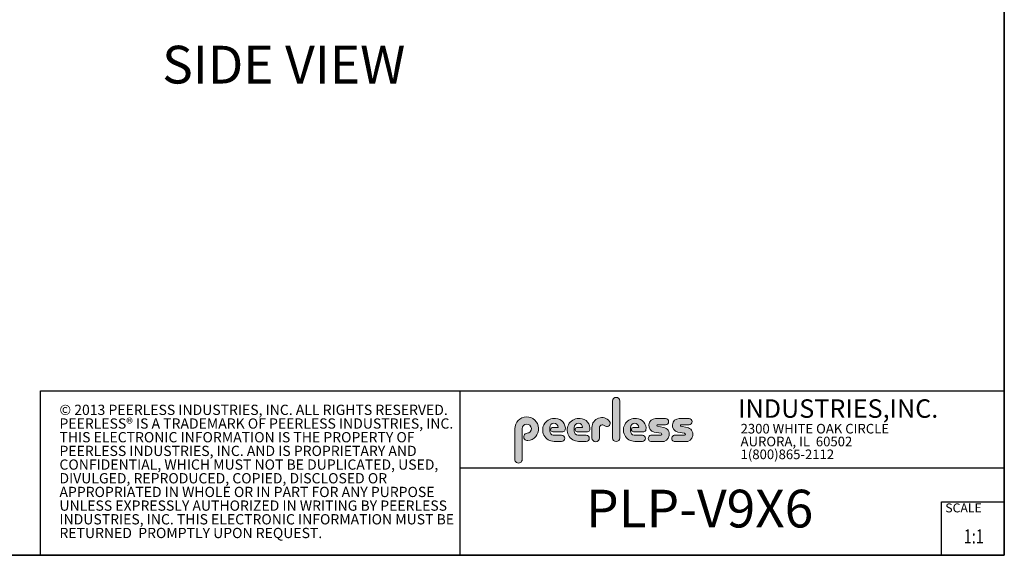
# Model space of a CAD drawing. Units: inches. Extents: x 0 to 139, y 0 to 87.
# Drawn here: x 71 to 139, y 0 to 37 of the extents above; entities that cross this region are included whole.
import ezdxf
from ezdxf.enums import TextEntityAlignment as Align

# ---------------------------------------------------------------- set-up
doc = ezdxf.new("R2010")
doc.units = ezdxf.units.IN
doc.header["$MEASUREMENT"] = 0
doc.layers.add('LAYER0', color=7, linetype='Continuous')
doc.styles.add('SLDTEXTSTYLE0', font='TXT', dxfattribs={"width": 0.75})
doc.styles.add('SLDTEXTSTYLE1', font='TXT', dxfattribs={"width": 0.7})

# ---------------------------------------------------------------- blocks, each defined once
blk = doc.blocks.new('SW_NOTE_0')
at = {"color": 0, "linetype": 'Continuous', "lineweight": 18, "char_height": 0.8333333333333333, "attachment_point": 1, "style": 'SLDTEXTSTYLE0'}
for s, insert in [('© 2013 PEERLESS INDUSTRIES, INC. ALL RIGHTS RESERVED.', (0, 1.074223116476638)), ('PEERLESS® IS A TRADEMARK OF PEERLESS INDUSTRIES, INC.', (0, -0.03688798120648034)), ('THIS ELECTRONIC INFORMATION IS THE PROPERTY OF', (0, -1.147999078889598)), ('PEERLESS INDUSTRIES, INC. AND IS PROPRIETARY AND', (0, -2.259110176572717)), ('CONFIDENTIAL, WHICH MUST NOT BE DUPLICATED, USED,', (0, -3.370221274255835)), ('DIVULGED, REPRODUCED, COPIED, DISCLOSED OR', (0, -4.481332371938953)), ('APPROPRIATED IN WHOLE OR IN PART FOR ANY PURPOSE', (0, -5.592443469622071)), ('UNLESS EXPRESSLY AUTHORIZED IN WRITING BY PEERLESS', (0, -6.703554567305189)), ('INDUSTRIES, INC. THIS ELECTRONIC INFORMATION MUST BE', (0, -7.814665664988307)), ('RETURNED  PROMPTLY UPON REQUEST.', (0, -8.925776762671426))]:
    blk.add_mtext(s, dxfattribs=dict(at, insert=insert))
blk = doc.blocks.new('SW_NOTE_1')
at = {"color": 0, "linetype": 'Continuous', "lineweight": 0, "char_height": 0.7812499999999999, "attachment_point": 1, "style": 'SLDTEXTSTYLE0'}
for s, insert in [('2300 WHITE OAK CIRCLE', (0, 1.007084171696847)), ('AURORA, IL  60502', (0, -0.03458252821387987)), ('1(800)865-2112', (0, -1.076249228124607))]:
    blk.add_mtext(s, dxfattribs=dict(at, insert=insert))
blk = doc.blocks.new('Block3')
at = {"linetype": 'Continuous'}
h = blk.add_hatch(color=7, dxfattribs=at)
edge = h.paths.add_edge_path(flags=0)
edge.add_line((131.910836874796, 13.01259120677386), (131.910836874796, 10.01553101421137))
edge.add_arc((132.209261916421, 10.01553101421137), 0.2984250416250217, 180, 360.0000000000008)
edge.add_line((132.5076869580461, 10.01553101421137), (132.5076869580461, 13.01259120677386))
edge.add_arc((132.209261916421, 13.01259120677386), 0.2984250416250217, 0, 180)
h = blk.add_hatch(color=7, dxfattribs=at)
edge = h.paths.add_edge_path(flags=0)
edge.add_arc((124.9951459617065, 10.09407557844041), 0.2985205055337644, 94.20000071869595, 274.7551318668755)
edge.add_arc((124.9397863558585, 10.75958520489886), 0.9663286732499861, 274.7551318637024, 540.0000000000008)
edge.add_line((123.9734576826086, 10.75958520489886), (123.9734576826086, 8.277766575773864))
edge.add_arc((124.271872111348, 8.269809128461647), 0.2985205055730711, 178.4725265122329, 360.0000000000008)
edge.add_line((124.5703926169211, 8.269809128461647), (124.5703927959835, 10.76618296783665))
edge.add_arc((124.9457894736085, 10.76618294102415), 0.3753966776249963, -85.79999925689611, 179.99999590768, ccw=False)
h = blk.add_hatch(color=7, dxfattribs=at)
edge = h.paths.add_edge_path(flags=0)
edge.add_line((127.1641849017006, 9.739290729987749), (127.7786196291381, 9.739300050800253))
edge.add_arc((127.7786157891382, 9.992425050691939), 0.2531249999208137, 270.0008691981852, 450.0000000000008)
edge.add_line((127.7786157891382, 10.24555005061275), (127.0987332351382, 10.24555005061275))
edge.add_arc((127.1363725298225, 10.56670211196136), 0.3233502172765543, 180, 263.31538133621154, ccw=False)
edge.add_line((126.813022312546, 10.56670211196136), (126.813022312546, 10.86766254639886))
edge.add_arc((127.150522312546, 10.86766254639886), 0.3374999999999862, 1.1825875390059082e-08, 180, ccw=False)
edge.add_line((127.488022312546, 10.86766254646853), (127.0192281177121, 10.86766254646853))
edge.add_arc((127.0589337102458, 10.69262125719546), 0.179488125035683, 102.7804473629712, 270.0000000000008)
edge.add_line((127.0589337102458, 10.51313313215979), (127.8848306299957, 10.51313313215979))
edge.add_arc((127.8848306299957, 10.70063313215979), 0.1874999999999837, 270.0000000000008, 351.4703180653022)
edge.add_arc((127.2821958304418, 10.79101669773037), 0.7968749999455191, 351.4703180571146, 449.4420314943987)
edge.add_arc((127.1641708153881, 10.66785183611937), 0.928561106238469, 82.2146375571199, 270.0008691794773)
h = blk.add_hatch(color=7, dxfattribs=at)
edge = h.paths.add_edge_path(flags=0)
edge.add_line((129.1563724017007, 9.739290729987749), (129.7708071291382, 9.739300050800253))
edge.add_arc((129.7708032891381, 9.992425050691939), 0.2531249999208137, 270.0008691982174, 450.0000000000008)
edge.add_line((129.7708032891381, 10.24555005061275), (129.0909207351382, 10.24555005061275))
edge.add_arc((129.1285600298226, 10.56670211196136), 0.3233502172765584, 180, 263.31538133619904, ccw=False)
edge.add_line((128.805209812546, 10.56670211196136), (128.805209812546, 10.86766254639886))
edge.add_arc((129.142709812546, 10.86766254639886), 0.3375000000000212, 1.1825875390059082e-08, 180, ccw=False)
edge.add_line((129.4802098125461, 10.86766254646853), (129.0114156177122, 10.86766254646853))
edge.add_arc((129.0511212102457, 10.69262125719546), 0.1794881250356632, 102.7804473629225, 270.0000000000008)
edge.add_line((129.0511212102457, 10.51313313215979), (129.8770181299957, 10.51313313215979))
edge.add_arc((129.8770181299957, 10.70063313215979), 0.1875000000000189, 270.0000000000008, 351.4703180653019)
edge.add_arc((129.2743833304418, 10.79101669773037), 0.7968749999455534, 351.4703180571153, 449.4420314944028)
edge.add_arc((129.1563583153881, 10.66785183611937), 0.9285611062384643, 82.21463755712342, 270.0008691794773)
h = blk.add_hatch(color=7, dxfattribs=at)
edge = h.paths.add_edge_path(flags=0)
edge.add_line((130.234193124796, 10.87238939027386), (130.234193124796, 10.01553101421137))
edge.add_arc((130.5407089502508, 10.01553101421137), 0.3065158254547228, 180, 359.972875902048)
edge.add_line((130.8472247413585, 10.01538590814886), (130.847617964671, 10.84601351702386))
edge.add_arc((131.0746681005363, 10.84590603039887), 0.227050161307637, 61.92745451836407, 179.9728759047749, ccw=False)
edge.add_line((131.1815154399783, 11.04624429884494), (131.3305811092908, 10.96674241296992))
edge.add_arc((131.4550751372159, 11.20016814021406), 0.264549301886121, 241.9274544487169, 397.8378427057218)
edge.add_arc((131.0330811306143, 10.87238939027386), 0.7988880058183057, 37.83784263892871, 180)
h = blk.add_hatch(color=7, dxfattribs=at)
edge = h.paths.add_edge_path(flags=0)
edge.add_arc((133.6941850298226, 10.56670211196136), 0.3233502172766017, 180, 263.31538133618915, ccw=False)
edge.add_line((133.370834812546, 10.56670211196136), (133.370834812546, 10.86766254639886))
edge.add_arc((133.708334812546, 10.86766254639886), 0.3374999999999862, 1.1825875390059082e-08, 180, ccw=False)
edge.add_line((134.045834812546, 10.86766254646853), (133.5770406177121, 10.86766254646853))
edge.add_arc((133.6167462102457, 10.69262125719546), 0.1794881250356676, 102.7804473629225, 270.0000000000008)
edge.add_line((133.6167462102457, 10.51313313215979), (134.4426431299957, 10.51313313215979))
edge.add_arc((134.4426431299957, 10.70063313215979), 0.1874999999999843, 270.0000000000008, 351.4703180652998)
edge.add_arc((133.8400083304419, 10.79101669773037), 0.7968749999454848, 351.4703180571133, 449.4420314944028)
edge.add_arc((133.7219833153882, 10.66785183611937), 0.9285611062384643, 82.21463755712342, 270.0008691794773)
edge.add_line((133.7219974017007, 9.739290729987749), (134.3364321291382, 9.739300050800253))
edge.add_arc((134.3364282891381, 9.992425050691939), 0.2531249999208093, 270.0008691982174, 450.0000000000008)
edge.add_line((134.3364282891381, 10.24555005061274), (133.6565457351381, 10.24555005061274))
h = blk.add_hatch(color=7, dxfattribs=at)
edge = h.paths.add_edge_path(flags=0)
edge.add_arc((135.8359373126709, 10.31575723052765), 0.07810194281628625, -90.0000000000008, 79.15223437439607, ccw=False)
edge.add_line((135.8359373126709, 10.23765528771136), (135.075326149921, 10.23765528771136))
edge.add_arc((135.075326149921, 9.977340051773869), 0.2603152359375001, 90, 270.0000000000008)
edge.add_line((135.075326149921, 9.717024815836364), (135.874894437796, 9.717024815836364))
edge.add_arc((135.9377890474213, 10.29877637740146), 0.5851415310019742, 263.8295767665543, 438.8808235919524)
edge.add_line((136.0506338175458, 10.8729337331489), (135.5515946871082, 10.9710147825239))
edge.add_arc((135.5629885697217, 11.02898717752737), 0.05908146192712627, 90.10134848643969, 258.8808237157178, ccw=False)
edge.add_line((135.562884062659, 11.08806854702503), (136.2157490278466, 11.08922337790003))
edge.add_arc((136.2157490278497, 11.33848327239972), 0.2492598944996838, 269.9999999992953, 449.9999999992234)
edge.add_line((136.2157490278531, 11.58774316689939), (135.4089166217279, 11.5891703454619))
edge.add_arc((135.4079421079155, 11.03824474612355), 0.5509264612300796, 89.89865152324545, 259.1522343130625)
edge.add_line((135.3042576645453, 10.49716295758643), (135.8506361100453, 10.39246354596142))
h = blk.add_hatch(color=7, dxfattribs=at)
edge = h.paths.add_edge_path(flags=0)
edge.add_arc((137.748437312671, 10.31575723052765), 0.07810194281628625, -90.0000000000008, 79.15223437439607, ccw=False)
edge.add_line((137.748437312671, 10.23765528771136), (136.987826149921, 10.23765528771136))
edge.add_arc((136.987826149921, 9.977340051773869), 0.2603152359375001, 90, 270.0000000000008)
edge.add_line((136.987826149921, 9.717024815836364), (137.787394437796, 9.717024815836364))
edge.add_arc((137.8502890474212, 10.29877637740146), 0.5851415310019802, 263.8295767665681, 438.8808235919414)
edge.add_line((137.9631338175458, 10.87293373314889), (137.4640946871082, 10.9710147825239))
edge.add_arc((137.4754885697217, 11.02898717752737), 0.05908146192712627, 90.10134848641212, 258.8808237157184, ccw=False)
edge.add_line((137.4753840626591, 11.08806854702503), (138.1282490278466, 11.08922337790003))
edge.add_arc((138.1282490278497, 11.33848327239972), 0.2492598944996838, 269.9999999992953, 449.9999999992626)
edge.add_line((138.1282490278529, 11.58774316689939), (137.321416621728, 11.5891703454619))
edge.add_arc((137.3204421079155, 11.03824474612355), 0.5509264612300796, 89.89865152324248, 259.1522343130654)
edge.add_line((137.2167576645453, 10.49716295758642), (137.7631361100453, 10.39246354596142))
at = {"color": 7, "linetype": 'Continuous', "lineweight": 35}
for q in [(163.7289251439539, 102.4840019193858), (0.5289251439539322, 0.4840019193857945)]:
    blk.add_line((163.7289251439539, 0.4840019193858145), q, dxfattribs=at)
at = {"color": 7, "linetype": 'Continuous', "lineweight": 25}
for p, q in [((85.44392514395395, 0.4840019193858049), (85.44392514395395, 13.8460019193858)), ((85.44392514395395, 13.8460019193858), (163.7289251439539, 13.8460019193858)), ((119.511925143954, 13.8460019193858), (119.511925143954, 0.4840019193858091)), ((119.511925143954, 7.579388771356354), (163.7289251439539, 7.579388771356354)), ((158.628925143954, 0.4840019193858138), (158.628925143954, 4.819001919385814)), ((158.628925143954, 4.819001919385814), (163.7289251439539, 4.819001919385814))]:
    blk.add_line(p, q, dxfattribs=at)
at = {"color": 7, "linetype": 'Continuous', "lineweight": 18}
for p, q in [((131.910836874796, 13.01259120677386), (131.910836874796, 10.01553101421137)), ((132.5076869580461, 10.01553101421137), (132.5076869580461, 13.01259120677386)), ((136.215749027853, 11.58774316689939), (135.4089166217279, 11.5891703454619)), ((138.1282490278529, 11.58774316689939), (137.321416621728, 11.5891703454619)), ((123.9734576826086, 10.75958520489886), (123.9734576826086, 8.277766575773864)), ((124.5703926169211, 8.269809128461647), (124.5703927959835, 10.76618296783665)), ((126.813022312546, 10.56670211196136), (126.813022312546, 10.86766254639886)), ((127.488022312546, 10.86766254646853), (127.0192281177121, 10.86766254646853)), ((127.0589337102458, 10.51313313215979), (127.8848306299957, 10.51313313215979)), ((128.805209812546, 10.56670211196136), (128.805209812546, 10.86766254639886)), ((129.4802098125461, 10.86766254646853), (129.0114156177122, 10.86766254646853)), ((129.0511212102457, 10.51313313215979), (129.8770181299957, 10.51313313215979)), ((130.234193124796, 10.87238939027386), (130.234193124796, 10.01553101421137)), ((130.8472247413585, 10.01538590814886), (130.847617964671, 10.84601351702386)), ((131.1815154399783, 11.04624429884494), (131.3305811092908, 10.96674241296994)), ((133.370834812546, 10.56670211196136), (133.370834812546, 10.86766254639886)), ((134.045834812546, 10.86766254646853), (133.5770406177121, 10.86766254646853)), ((133.6167462102457, 10.51313313215979), (134.4426431299957, 10.51313313215979)), ((135.3042576645453, 10.49716295758643), (135.8506361100453, 10.39246354596143)), ((136.0506338175457, 10.8729337331489), (135.5515946871082, 10.9710147825239)), ((135.562884062659, 11.08806854702503), (136.2157490278466, 11.08922337790003)), ((137.2167576645453, 10.49716295758643), (137.7631361100453, 10.39246354596143)), ((137.9631338175458, 10.8729337331489), (137.4640946871083, 10.9710147825239)), ((137.4753840626591, 11.08806854702503), (138.1282490278466, 11.08922337790003)), ((127.7786157891382, 10.24555005061275), (127.0987332351382, 10.24555005061275)), ((127.1641849017006, 9.739290729987749), (127.7786196291381, 9.739300050800251)), ((129.7708032891381, 10.24555005061275), (129.0909207351382, 10.24555005061275)), ((129.1563724017007, 9.739290729987749), (129.7708071291382, 9.739300050800251)), ((134.3364282891381, 10.24555005061274), (133.6565457351381, 10.24555005061274)), ((133.7219974017007, 9.739290729987749), (134.3364321291382, 9.739300050800251)), ((135.8359373126709, 10.23765528771136), (135.075326149921, 10.23765528771136)), ((135.075326149921, 9.717024815836364), (135.874894437796, 9.717024815836364)), ((137.748437312671, 10.23765528771136), (136.987826149921, 10.23765528771136)), ((136.987826149921, 9.717024815836364), (137.787394437796, 9.717024815836364))]:
    blk.add_line(p, q, dxfattribs=at)
for centre, radius, start, end in [((132.209261916421, 13.01259120677386), 0.2984250416251086, 0, 180), ((124.9397863558585, 10.75958520489886), 0.9663286732500042, 274.7551318637024, 180), ((127.1641708153881, 10.66785183611937), 0.9285611062384687, 82.2146375571199, 270.0008691794773), ((127.150522312546, 10.86766254639886), 0.3375000000000483, 1.182672530940829e-08, 180), ((127.2821958304418, 10.79101669773037), 0.7968749999455214, 351.4703180571146, 89.44203149439788), ((129.1563583153881, 10.66785183611937), 0.9285611062384678, 82.21463755712337, 270.0008691794773), ((129.142709812546, 10.86766254639886), 0.3375000000000625, 1.182672530940331e-08, 180), ((129.2743833304418, 10.79101669773037), 0.796874999945603, 351.4703180571157, 89.44203149440197), ((131.0330811306143, 10.87238939027386), 0.7988880058183215, 37.837842638928, 180), ((131.4550751372159, 11.20016814021406), 0.2645493018861342, 241.9274544487148, 37.83784270571886), ((133.7219833153882, 10.66785183611937), 0.9285611062384678, 82.21463755712337, 270.0008691794773), ((133.708334812546, 10.86766254639886), 0.3375000000000057, 1.182672530940531e-08, 180), ((133.8400083304419, 10.79101669773037), 0.7968749999455209, 351.4703180571136, 89.44203149440197), ((135.4079421079155, 11.03824474612355), 0.5509264612300918, 89.89865152324545, 259.1522343130624), ((136.2157490278497, 11.33848327239972), 0.2492598944996889, 269.9999999992953, 89.9999999992291), ((137.3204421079155, 11.03824474612355), 0.5509264612300865, 89.89865152324248, 259.1522343130653), ((138.1282490278497, 11.33848327239972), 0.2492598944996889, 269.9999999992953, 89.99999999926176), ((124.9457894736085, 10.76618294102415), 0.3753966776249993, 274.2000007431055, 179.9999959076808), ((127.1363725298225, 10.56670211196136), 0.323350217276557, 180, 263.3153813362123), ((127.0589337102458, 10.69262125719546), 0.1794881250356959, 102.7804473629712, 270.0000000000008), ((127.8848306299957, 10.70063313215979), 0.1875, 270.0000000000008, 351.4703180653022), ((129.1285600298226, 10.56670211196136), 0.3233502172765653, 180, 263.3153813361998), ((129.0511212102457, 10.69262125719546), 0.1794881250356613, 102.7804473629225, 270.0000000000008), ((129.8770181299957, 10.70063313215979), 0.1875000000000438, 270.0000000000008, 351.4703180653033), ((131.0746681005363, 10.84590603039887), 0.227050161307653, 61.92745451836509, 179.9728759047757), ((133.6941850298226, 10.56670211196136), 0.3233502172766123, 180, 263.31538133619), ((133.6167462102457, 10.69262125719546), 0.1794881250356699, 102.7804473629225, 270.0000000000008), ((134.4426431299957, 10.70063313215979), 0.1875, 270.0000000000008, 351.4703180653007), ((135.5629885697217, 11.02898717752737), 0.05908146192713701, 90.10134848644049, 258.8808237157189), ((135.9377890474213, 10.29877637740146), 0.5851415310019938, 263.8295767665543, 78.88082359195431), ((137.4754885697217, 11.02898717752737), 0.05908146192713153, 90.10134848641293, 258.880823715746), ((137.8502890474212, 10.29877637740146), 0.5851415310019834, 263.8295767665681, 78.88082359194065), ((124.9951459617065, 10.09407557844041), 0.29852050553377, 94.200000718696, 274.7551318668755), ((127.7786157891382, 9.992425050691939), 0.2531249999208144, 270.0008691981852, 90), ((129.7708032891381, 9.992425050691939), 0.2531249999208145, 270.0008691982174, 90), ((130.5407089502508, 10.01553101421137), 0.3065158254547384, 180, 359.972875902048), ((132.209261916421, 10.01553101421137), 0.2984250416251086, 180, 0), ((134.3364282891381, 9.992425050691939), 0.2531249999208145, 270.0008691982174, 90), ((135.075326149921, 9.977340051773869), 0.2603152359375045, 90, 270.0000000000008), ((135.8359373126709, 10.31575723052765), 0.07810194281628767, 270.0000000000008, 79.15223437439796), ((136.987826149921, 9.977340051773869), 0.2603152359375045, 90, 270.0000000000008), ((137.748437312671, 10.31575723052765), 0.07810194281628767, 270.0000000000008, 79.15223437439796), ((124.271872111348, 8.269809128461647), 0.2985205055730802, 178.4725265122329, 0)]:
    blk.add_arc(centre, radius, start, end, dxfattribs=at)
blk.add_blockref('SW_NOTE_0', (86.9908779909188, 11.64034001332216), dxfattribs=at)
at = {"color": 7, "linetype": 'Continuous', "lineweight": 0}
blk.add_blockref('SW_NOTE_1', (142.3108341970694, 10.15086448354427), dxfattribs=at)
at = {"color": 7, "linetype": 'Continuous', "lineweight": 0, "attachment_point": 1}
for s, insert, char_height, style in [('INDUSTRIES,INC.', (142.1114889265897, 13.15090559424263), 1.5, 'SLDTEXTSTYLE1'), ('SCALE', (158.9357719074562, 4.698890596966697), 0.7291666666666665, 'SLDTEXTSTYLE0')]:
    blk.add_mtext(s, dxfattribs=dict(at, insert=insert, char_height=char_height, style=style))
at = {"color": 7, "linetype": 'Continuous', "lineweight": 0, "style": 'SLDTEXTSTYLE0', "width": 0.75}
blk.add_attdef('AUTOATTR1', text='', height=1.145833333333333, dxfattribs=at).set_placement((160.4355142145583, 1.087200617377348), align=Align.BOTTOM_LEFT)
at = {"color": 7, "linetype": 'Continuous', "lineweight": 0}
for tag in ['AUTOATTR0', 'AUTOATTR2', 'AUTOATTR3']:
    blk.add_attdef(tag, (0, 0), '', height=1, dxfattribs=at)

msp = doc.modelspace()

# ---------------------------------------------------------------- block references
at = {"color": 7, "linetype": 'Continuous', "xscale": 0.85, "yscale": 0.85, "zscale": 0.85}
msp.add_blockref('Block3', (0, 0), dxfattribs=at).add_auto_attribs({'AUTOATTR1': '1:1'})

# ---------------------------------------------------------------- texts
at = {"layer": 'LAYER0', "char_height": 2.604166666666666, "attachment_point": 1, "style": 'SLDTEXTSTYLE0'}
for s, insert in [('SIDE VIEW', (81.03093560433857, 35.58383916712791)), ('PLP-V9X6', (110.2987299970089, 4.937798590032091))]:
    msp.add_mtext(s, dxfattribs=dict(at, insert=insert))

doc.saveas('drawing.dxf')
